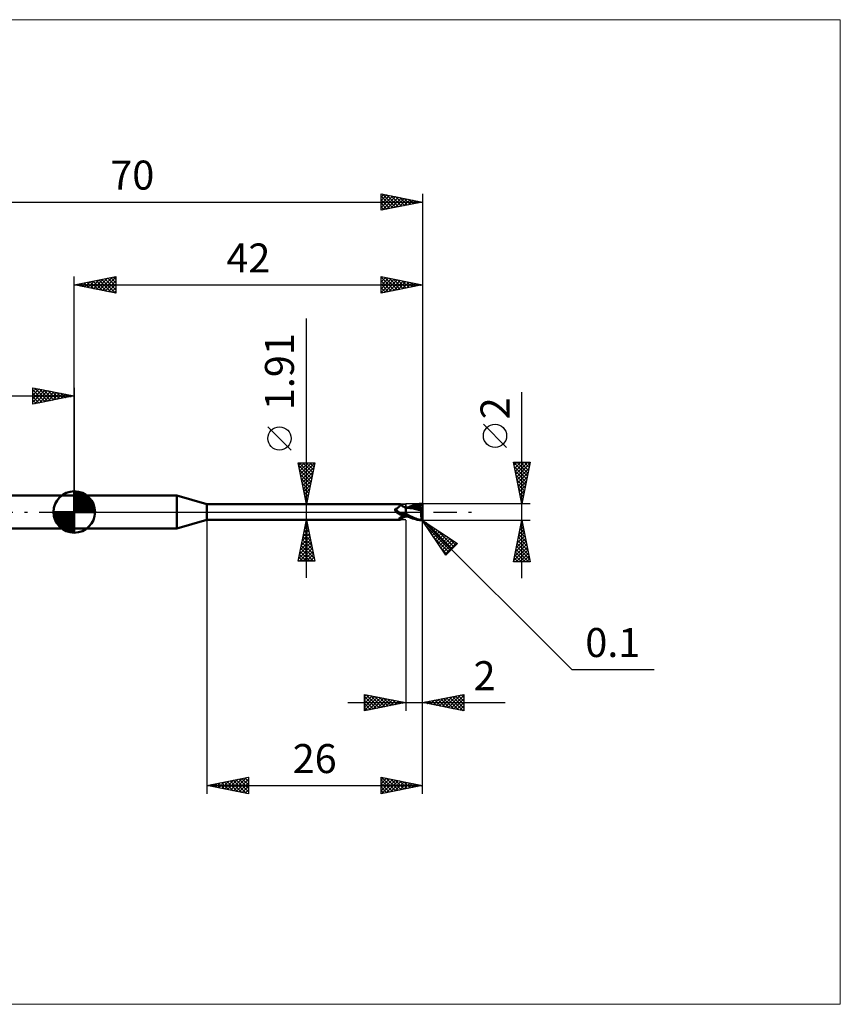
# Model space of a CAD drawing. Units: millimetres. Extents: x -66 to 92, y -59 to 59.
# Drawn here: x -7 to 92, y -59 to 59 of the extents above; entities that cross this region are included whole.
import ezdxf
from ezdxf.enums import TextEntityAlignment as Align

# ---------------------------------------------------------------- set-up
doc = ezdxf.new("R2010")
doc.units = ezdxf.units.MM
doc.header["$LTSCALE"] = 7
doc.linetypes.add('LONGDASH_DASH', pattern=[0.85, 0.4, -0.2, 0.05, -0.2])
for name, color, linetype in [('1', 4, 'CONTINUOUS'), ('2', 7, 'CONTINUOUS'), ('4', 2, 'LONGDASH_DASH'), ('CUT', 1, 'CONTINUOUS'), ('INFTOTAL', 9, 'CONTINUOUS'), ('NOCUT', 7, 'CONTINUOUS'), ('SK1', 4, 'CONTINUOUS'), ('SK2', 7, 'CONTINUOUS'), ('SK4', 2, 'LONGDASH_DASH')]:
    doc.layers.add(name, color=color, linetype=linetype)
doc.styles.get("Standard").update_dxf_attribs({"font": 'Monospac821 BT'})

msp = doc.modelspace()

# ---------------------------------------------------------------- linework, layer by layer
at = {"layer": '1', "color": 4, "linetype": 'CONTINUOUS', "lineweight": 50}
for p, q in [((0, 2), (12.36, 2)), ((0, -2), (0, 2)), ((16, 0.95), (12.36, 2)), ((12.36, -2), (12.36, 2)), ((16, 0.95), (39.34, 0.95)), ((16, -0.95), (16, 0.95)), ((38.69, 0.32), (38.7, 0.33)), ((38.69, 0.31), (38.69, 0.32)), ((38.69, 0.31), (38.69, 0.31)), ((38.69, 0.3), (38.69, 0.31)), ((38.69, 0.29), (38.69, 0.3)), ((38.69, 0.28), (38.69, 0.29)), ((38.69, 0.28), (38.69, 0.28)), ((38.69, 0.27), (38.69, 0.28)), ((38.69, 0.26), (38.69, 0.27)), ((38.69, 0.25), (38.69, 0.26)), ((38.69, 0.24), (38.69, 0.25)), ((38.7, 0.23), (38.69, 0.24)), ((38.7, 0.34), (38.71, 0.35)), ((38.7, 0.33), (38.7, 0.34)), ((38.7, 0.33), (38.7, 0.33)), ((38.7, 0.22), (38.7, 0.23)), ((38.7, 0.21), (38.7, 0.22)), ((38.71, 0.2), (38.7, 0.21)), ((38.71, 0.35), (38.72, 0.36)), ((38.71, 0.35), (38.71, 0.35)), ((38.71, 0.19), (38.71, 0.2)), ((38.72, 0.18), (38.71, 0.19)), ((38.72, 0.36), (38.73, 0.37)), ((38.72, 0.36), (38.72, 0.36)), ((38.73, 0.17), (38.72, 0.18)), ((38.73, 0.37), (38.74, 0.37)), ((38.73, 0.16), (38.73, 0.17)), ((38.75, 0.14), (38.73, 0.16)), ((38.74, 0.37), (38.75, 0.38)), ((38.74, 0.37), (38.74, 0.37)), ((38.75, 0.38), (38.76, 0.38)), ((38.76, 0.12), (38.75, 0.14)), ((38.76, 0.38), (38.77, 0.38)), ((38.78, 0.1), (38.76, 0.12)), ((38.77, 0.38), (38.81, 0.4)), ((38.8, 0.08), (38.78, 0.1)), ((38.82, 0.06), (38.8, 0.08)), ((38.81, 0.4), (38.85, 0.42)), ((38.83, 0.04), (38.82, 0.06)), ((38.83, 0.03), (38.83, 0.04)), ((38.84, 0.03), (38.83, 0.04)), ((38.84, 0.03), (38.83, 0.03)), ((38.84, 0.02), (38.84, 0.03)), ((38.86, 0), (38.84, 0.03)), ((38.85, 0.02), (38.84, 0.02)), ((38.85, 0.42), (38.89, 0.44)), ((38.86, 0.01), (38.85, 0.02)), ((38.86, 0.01), (38.86, 0.01)), ((38.87, 0), (38.86, 0.01)), ((38.87, -0.01), (38.86, 0)), ((38.91, -0.04), (38.87, 0)), ((38.89, 0.44), (38.93, 0.46)), ((38.93, 0.46), (38.97, 0.48)), ((38.97, 0.48), (39.01, 0.51)), ((39.01, 0.51), (39.04, 0.53)), ((39.04, 0.53), (39.08, 0.56)), ((39.08, 0.56), (39.11, 0.59)), ((39.11, 0.59), (39.14, 0.61)), ((39.14, 0.61), (39.17, 0.64)), ((39.17, 0.64), (39.2, 0.67)), ((39.2, 0.67), (39.23, 0.7)), ((39.23, 0.7), (39.25, 0.72)), ((39.25, 0.72), (39.27, 0.75)), ((39.27, 0.75), (39.29, 0.78)), ((39.29, 0.78), (39.31, 0.8)), ((39.31, 0.8), (39.33, 0.82)), ((39.33, 0.82), (39.34, 0.85)), ((39.35, 0.95), (39.34, 0.95)), ((39.34, 0.95), (39.34, 0.95)), ((39.34, 0.85), (39.35, 0.87)), ((39.36, 0.95), (39.35, 0.95)), ((39.35, 0.95), (39.35, 0.95)), ((39.35, 0.95), (39.35, 0.95)), ((39.35, 0.87), (39.36, 0.88)), ((39.36, 0.94), (39.36, 0.95)), ((39.4, 0.9), (39.36, 0.95)), ((39.36, 0.95), (39.36, 0.95)), ((39.36, 0.93), (39.36, 0.94)), ((39.36, 0.92), (39.36, 0.93)), ((39.36, 0.9), (39.36, 0.92)), ((39.36, 0.88), (39.36, 0.9)), ((39.43, 0.86), (39.4, 0.9)), ((39.47, 0.82), (39.43, 0.86)), ((39.51, 0.78), (39.47, 0.82)), ((39.55, 0.75), (39.51, 0.78)), ((39.56, 0.74), (39.55, 0.75)), ((39.61, 0.7), (39.56, 0.74)), ((39.66, 0.67), (39.61, 0.7)), ((39.71, 0.64), (39.66, 0.67)), ((39.77, 0.61), (39.71, 0.64)), ((39.83, 0.59), (39.77, 0.61)), ((39.89, 0.57), (39.83, 0.59)), ((39.94, 0.55), (39.89, 0.57)), ((40, 0.54), (39.94, 0.55)), ((40, -0.54), (40, 0.54)), ((40, 0.53), (40, 0.53)), ((40, 0.53), (40, 0.53)), ((40, 0.53), (40, 0.53)), ((40, 0.53), (40, 0.53)), ((40, 0.53), (40, 0.53)), ((40, 0.53), (40, 0.53)), ((40.02, 0.52), (40, 0.53)), ((40, 0.53), (40, 0.53)), ((40, 0.53), (40, 0.53)), ((40, 0.53), (40, 0.53)), ((40.05, 0.53), (40, 0.53)), ((40, 0.53), (40, 0.53)), ((40, 0.52), (40, 0.53)), ((40, 0.52), (40, 0.53)), ((40, 0.53), (40, 0.53)), ((40, 0.53), (40, 0.53)), ((40, 0.53), (40, 0.53)), ((40, 0.53), (40, 0.53)), ((40, 0.53), (40, 0.53)), ((40, 0.53), (40, 0.53)), ((40, 0.53), (40, 0.53)), ((40, 0.53), (40, 0.53)), ((40, 0.53), (40, 0.53)), ((40, 0.53), (40, 0.53)), ((40, 0.53), (40, 0.53)), ((40, 0.53), (40, 0.53)), ((40, 0.52), (40, 0.52)), ((40, 0.52), (40, 0.52)), ((40, 0.51), (40, 0.52)), ((40, 0.51), (40, 0.52)), ((40, 0.49), (40, 0.51)), ((40, 0.49), (40, 0.51)), ((40, 0.47), (40, 0.49)), ((40, 0.47), (40, 0.49)), ((40, 0.45), (40, 0.47)), ((40, 0.45), (40, 0.47)), ((40, 0.43), (40, 0.45)), ((40, 0.43), (40, 0.45)), ((40, 0.4), (40, 0.43)), ((40, 0.4), (40, 0.43)), ((40, 0.37), (40, 0.4)), ((40, 0.37), (40, 0.4)), ((40, 0.33), (40, 0.37)), ((40, 0.33), (40, 0.37)), ((40, 0.29), (40, 0.33)), ((40, 0.29), (40, 0.33)), ((40, 0.25), (40, 0.29)), ((40, 0.25), (40, 0.29)), ((40, 0.2), (40, 0.25)), ((40, 0.2), (40, 0.25)), ((40, 0.16), (40, 0.2)), ((40, 0.16), (40, 0.2)), ((40, 0.11), (40, 0.16)), ((40, 0.11), (40, 0.16)), ((40, 0.05), (40, 0.11)), ((40, 0.05), (40, 0.11)), ((40, 0), (40, 0.05)), ((40, 0), (40, 0.05)), ((40, -0.03), (40, 0)), ((40, -0.03), (40, 0)), ((40.04, 0.52), (40.02, 0.52)), ((40.06, 0.52), (40.04, 0.52)), ((40.11, 0.53), (40.05, 0.53)), ((40.08, 0.52), (40.06, 0.52)), ((40.1, 0.52), (40.08, 0.52)), ((40.12, 0.52), (40.1, 0.52)), ((40.17, 0.53), (40.11, 0.53)), ((40.31, 0.51), (40.12, 0.52)), ((40.22, 0.53), (40.17, 0.53)), ((40.28, 0.53), (40.22, 0.53)), ((40.24, 0.53), (40.34, 0.57)), ((40.32, 0.53), (40.28, 0.53)), ((40.53, 0.48), (40.31, 0.51)), ((40.38, 0.53), (40.32, 0.53)), ((40.34, 0.57), (40.43, 0.62)), ((40.44, 0.53), (40.38, 0.53)), ((40.43, 0.62), (40.53, 0.66)), ((40.5, 0.53), (40.44, 0.53)), ((40.49, 0.53), (40.67, 0.59)), ((40.56, 0.53), (40.5, 0.53)), ((40.53, 0.66), (40.64, 0.7)), ((40.77, 0.45), (40.53, 0.48)), ((40.59, 0.53), (40.56, 0.53)), ((40.65, 0.53), (40.59, 0.53)), ((40.64, 0.7), (40.74, 0.74)), ((40.71, 0.53), (40.65, 0.53)), ((40.67, 0.59), (40.85, 0.65)), ((40.77, 0.53), (40.71, 0.53)), ((40.74, 0.74), (40.84, 0.78)), ((40.83, 0.53), (40.77, 0.53)), ((41.02, 0.4), (40.77, 0.45)), ((40.85, 0.53), (40.83, 0.53)), ((40.84, 0.78), (40.95, 0.82)), ((40.85, 0.65), (41.03, 0.7)), ((40.97, 0.52), (40.85, 0.53)), ((40.95, 0.82), (41.09, 0.87)), ((41.09, 0.52), (40.97, 0.52)), ((41.36, 0.32), (41.02, 0.4)), ((41.03, 0.7), (41.22, 0.75)), ((41.09, 0.87), (41.32, 0.93)), ((41.21, 0.51), (41.09, 0.52)), ((41.33, 0.5), (41.21, 0.51)), ((41.22, 0.75), (41.4, 0.78)), ((41.32, 0.93), (41.6, 0.97)), ((41.46, 0.49), (41.33, 0.5)), ((41.89, 0.2), (41.36, 0.32)), ((41.4, 0.78), (41.58, 0.8)), ((41.58, 0.48), (41.46, 0.49)), ((41.55, 0.87), (41.58, 0.88)), ((41.55, 0.86), (41.55, 0.87)), ((41.79, 0.42), (41.55, 0.87)), ((41.56, 0.85), (41.55, 0.86)), ((41.56, 0.84), (41.56, 0.85)), ((41.57, 0.83), (41.56, 0.84)), ((41.57, 0.82), (41.57, 0.83)), ((41.57, 0.81), (41.57, 0.82)), ((41.58, 0.8), (41.57, 0.81)), ((41.57, 0.47), (41.58, 0.48)), ((41.57, 0.46), (41.57, 0.47)), ((41.57, 0.45), (41.57, 0.46)), ((41.57, 0.45), (41.57, 0.45)), ((41.57, 0.44), (41.57, 0.45)), ((41.57, 0.43), (41.57, 0.44)), ((41.57, 0.42), (41.57, 0.43)), ((41.62, 0.42), (41.57, 0.42)), ((41.58, 0.88), (41.62, 0.88)), ((41.59, 0.78), (41.58, 0.8)), ((41.58, 0.48), (41.58, 0.48)), ((41.58, 0.48), (41.58, 0.48)), ((41.58, 0.48), (41.58, 0.48)), ((41.58, 0.48), (41.58, 0.48)), ((41.58, 0.48), (41.58, 0.48)), ((41.58, 0.48), (41.58, 0.48)), ((41.59, 0.48), (41.58, 0.48)), ((41.6, 0.76), (41.59, 0.78)), ((41.59, 0.48), (41.6, 0.48)), ((41.6, 0.97), (41.9, 1)), ((41.6, 0.74), (41.6, 0.76)), ((41.61, 0.72), (41.6, 0.74)), ((41.6, 0.48), (41.61, 0.48)), ((41.62, 0.7), (41.61, 0.72)), ((41.61, 0.48), (41.62, 0.49)), ((41.61, 0.48), (41.61, 0.48)), ((41.62, 0.88), (41.65, 0.88)), ((41.62, 0.68), (41.62, 0.7)), ((41.63, 0.67), (41.62, 0.68)), ((41.62, 0.49), (41.63, 0.49)), ((41.67, 0.42), (41.62, 0.42)), ((41.63, 0.65), (41.63, 0.67)), ((41.63, 0.63), (41.63, 0.65)), ((41.64, 0.62), (41.63, 0.63)), ((41.63, 0.5), (41.64, 0.51)), ((41.63, 0.49), (41.63, 0.5)), ((41.64, 0.6), (41.64, 0.62)), ((41.64, 0.59), (41.64, 0.6)), ((41.64, 0.57), (41.64, 0.59)), ((41.64, 0.56), (41.64, 0.57)), ((41.64, 0.54), (41.64, 0.56)), ((41.64, 0.53), (41.64, 0.54)), ((41.64, 0.52), (41.64, 0.53)), ((41.64, 0.51), (41.64, 0.52)), ((41.68, 0.88), (41.65, 0.88)), ((41.72, 0.42), (41.67, 0.42)), ((41.71, 0.88), (41.68, 0.88)), ((41.74, 0.87), (41.71, 0.88)), ((41.77, 0.42), (41.72, 0.42)), ((41.76, 0.87), (41.74, 0.87)), ((41.79, 0.87), (41.76, 0.87)), ((41.83, 0.42), (41.77, 0.42)), ((41.81, 0.86), (41.79, 0.87)), ((41.84, 0.86), (41.81, 0.86)), ((41.88, 0.42), (41.83, 0.42)), ((41.86, 0.85), (41.84, 0.86)), ((41.85, -0.03), (41.86, 0.01)), ((41.88, 0.85), (41.86, 0.85)), ((41.86, 0.05), (41.87, 0.09)), ((41.86, 0.01), (41.86, 0.05)), ((41.87, 0.12), (41.88, 0.16)), ((41.87, 0.09), (41.87, 0.12)), ((41.89, 0.84), (41.88, 0.85)), ((41.94, 0.42), (41.88, 0.42)), ((41.88, 0.16), (41.89, 0.2)), ((41.91, 0.83), (41.89, 0.84)), ((41.89, 0.24), (41.9, 0.26)), ((41.89, 0.22), (41.89, 0.24)), ((41.89, 0.2), (41.89, 0.22)), ((41.9, 1), (41.91, 1)), ((41.9, 0.29), (41.91, 0.31)), ((41.9, 0.26), (41.9, 0.29)), ((41.92, 1), (41.91, 1)), ((41.91, 1), (41.91, 1)), ((41.92, 0.82), (41.91, 0.83)), ((41.91, 0.33), (41.92, 0.35)), ((41.91, 0.31), (41.91, 0.33)), ((41.93, 1), (41.92, 1)), ((41.92, 1), (41.92, 1)), ((41.93, 0.82), (41.92, 0.82)), ((41.92, 0.82), (41.93, 0.82)), ((41.92, 0.37), (41.93, 0.38)), ((41.92, 0.35), (41.92, 0.37)), ((41.93, 0.99), (41.93, 1)), ((41.94, 0.99), (41.93, 0.99)), ((41.94, 0.81), (41.93, 0.82)), ((41.93, 0.82), (41.95, 0.82)), ((41.93, 0.4), (41.94, 0.42)), ((41.93, 0.38), (41.93, 0.4)), ((41.95, 0.99), (41.94, 0.99)), ((41.94, 0.99), (41.94, 0.99)), ((41.95, 0.81), (41.94, 0.81)), ((42, 0.18), (41.94, 0.42)), ((41.95, 0.98), (41.95, 0.99)), ((41.96, 0.98), (41.95, 0.98)), ((41.95, 0.82), (41.96, 0.82)), ((41.96, 0.8), (41.95, 0.81)), ((41.97, 0.97), (41.96, 0.98)), ((41.96, 0.98), (41.96, 0.98)), ((41.96, 0.82), (41.97, 0.83)), ((41.97, 0.79), (41.96, 0.8)), ((41.98, 0.96), (41.97, 0.97)), ((41.97, 0.97), (41.97, 0.97)), ((41.97, 0.97), (41.97, 0.97)), ((41.97, 0.83), (41.99, 0.83)), ((41.99, 0.78), (41.97, 0.79)), ((41.99, 0.95), (41.98, 0.96)), ((41.98, 0.96), (41.98, 0.96)), ((41.99, 0.94), (41.99, 0.95)), ((41.99, 0.95), (41.99, 0.95)), ((42, 0.93), (41.99, 0.94)), ((41.99, 0.94), (41.99, 0.94)), ((41.99, 0.83), (42, 0.83)), ((42, 0.78), (41.99, 0.78)), ((42, 0.92), (42, 0.93)), ((42, 0.91), (42, 0.92)), ((42, 0.92), (42, 0.92)), ((42, 0.9), (42, 0.91)), ((42, 0.91), (42, 0.91)), ((42, 0.18), (42, 0.9)), ((42, -0.89), (42, 0.18)), ((12.36, -2), (16, -0.95)), ((16, -0.95), (39.34, -0.95)), ((38.89, -0.02), (38.87, -0.01)), ((38.9, -0.03), (38.89, -0.02)), ((38.96, -0.09), (38.91, -0.04)), ((39.01, -0.13), (38.96, -0.09)), ((39.06, -0.16), (39.01, -0.13)), ((39.12, -0.2), (39.06, -0.16)), ((39.17, -0.23), (39.12, -0.2)), ((39.15, -0.84), (39.16, -0.83)), ((39.15, -0.85), (39.15, -0.84)), ((39.15, -0.86), (39.15, -0.85)), ((39.15, -0.87), (39.15, -0.86)), ((39.16, -0.88), (39.15, -0.87)), ((39.16, -0.82), (39.17, -0.81)), ((39.16, -0.83), (39.16, -0.82)), ((39.16, -0.89), (39.16, -0.88)), ((39.17, -0.89), (39.16, -0.89)), ((39.23, -0.26), (39.17, -0.23)), ((39.17, -0.8), (39.18, -0.79)), ((39.17, -0.81), (39.17, -0.8)), ((39.18, -0.9), (39.17, -0.89)), ((39.18, -0.79), (39.19, -0.78)), ((39.19, -0.9), (39.18, -0.9)), ((39.19, -0.78), (39.2, -0.77)), ((39.2, -0.91), (39.19, -0.9)), ((39.2, -0.77), (39.21, -0.76)), ((39.21, -0.91), (39.2, -0.91)), ((39.21, -0.76), (39.22, -0.75)), ((39.22, -0.92), (39.21, -0.91)), ((39.22, -0.75), (39.23, -0.74)), ((39.24, -0.92), (39.22, -0.92)), ((39.29, -0.29), (39.23, -0.26)), ((39.23, -0.74), (39.25, -0.72)), ((39.26, -0.93), (39.24, -0.92)), ((39.25, -0.72), (39.26, -0.71)), ((39.26, -0.71), (39.28, -0.7)), ((39.27, -0.93), (39.26, -0.93)), ((39.29, -0.94), (39.27, -0.93)), ((39.28, -0.7), (39.29, -0.69)), ((39.35, -0.31), (39.29, -0.29)), ((39.29, -0.69), (39.31, -0.67)), ((39.3, -0.94), (39.29, -0.94)), ((39.31, -0.95), (39.3, -0.94)), ((39.31, -0.67), (39.33, -0.66)), ((39.32, -0.95), (39.31, -0.95)), ((39.33, -0.95), (39.32, -0.95)), ((39.33, -0.66), (39.35, -0.65)), ((39.34, -0.95), (39.33, -0.95)), ((39.34, -0.95), (39.34, -0.95)), ((39.34, -0.95), (39.35, -0.95)), ((39.41, -0.33), (39.35, -0.31)), ((39.35, -0.65), (39.37, -0.63)), ((39.35, -0.95), (39.35, -0.95)), ((39.35, -0.95), (39.35, -0.95)), ((39.35, -0.95), (39.36, -0.95)), ((39.36, -0.95), (39.4, -0.9)), ((39.36, -0.95), (39.36, -0.95)), ((39.37, -0.63), (39.39, -0.62)), ((39.39, -0.33), (39.39, -0.33)), ((39.39, -0.33), (39.39, -0.33)), ((39.4, -0.33), (39.39, -0.33)), ((39.39, -0.62), (39.42, -0.61)), ((39.4, -0.33), (39.4, -0.33)), ((39.4, -0.33), (39.4, -0.33)), ((39.41, -0.33), (39.4, -0.33)), ((39.4, -0.9), (39.43, -0.86)), ((39.41, -0.33), (39.41, -0.33)), ((39.42, -0.34), (39.41, -0.33)), ((39.43, -0.34), (39.42, -0.34)), ((39.42, -0.61), (39.44, -0.59)), ((39.43, -0.34), (39.43, -0.34)), ((39.44, -0.34), (39.43, -0.34)), ((39.43, -0.86), (39.47, -0.82)), ((39.44, -0.34), (39.44, -0.34)), ((39.47, -0.35), (39.44, -0.34)), ((39.44, -0.59), (39.46, -0.58)), ((39.46, -0.58), (39.49, -0.57)), ((39.49, -0.36), (39.47, -0.35)), ((39.47, -0.82), (39.51, -0.78)), ((39.52, -0.36), (39.49, -0.36)), ((39.49, -0.57), (39.51, -0.55)), ((39.51, -0.55), (39.54, -0.54)), ((39.51, -0.78), (39.55, -0.75)), ((39.54, -0.36), (39.52, -0.36)), ((39.57, -0.36), (39.54, -0.36)), ((39.54, -0.54), (39.56, -0.53)), ((39.55, -0.75), (39.56, -0.74)), ((39.56, -0.53), (39.59, -0.52)), ((39.56, -0.74), (39.61, -0.7)), ((39.59, -0.37), (39.57, -0.36)), ((39.62, -0.37), (39.59, -0.37)), ((39.59, -0.52), (39.64, -0.49)), ((39.61, -0.7), (39.66, -0.67)), ((39.62, -0.37), (39.65, -0.37)), ((39.64, -0.49), (39.7, -0.47)), ((39.65, -0.37), (39.67, -0.36)), ((39.66, -0.67), (39.71, -0.64)), ((39.67, -0.36), (39.7, -0.36)), ((39.7, -0.36), (39.72, -0.36)), ((39.7, -0.47), (39.76, -0.45)), ((39.71, -0.64), (39.77, -0.61)), ((39.72, -0.36), (39.74, -0.35)), ((39.74, -0.35), (39.77, -0.35)), ((39.76, -0.45), (39.82, -0.43)), ((39.77, -0.35), (39.79, -0.34)), ((39.77, -0.61), (39.83, -0.59)), ((39.79, -0.34), (39.81, -0.33)), ((39.81, -0.33), (39.82, -0.32)), ((39.82, -0.32), (39.84, -0.31)), ((39.82, -0.43), (39.88, -0.42)), ((39.83, -0.59), (39.89, -0.57)), ((39.84, -0.31), (39.86, -0.31)), ((39.86, -0.31), (39.87, -0.3)), ((39.87, -0.3), (39.88, -0.29)), ((39.88, -0.29), (39.89, -0.28)), ((39.88, -0.42), (39.94, -0.4)), ((39.89, -0.28), (39.9, -0.26)), ((39.89, -0.57), (39.94, -0.55)), ((39.9, -0.26), (39.91, -0.25)), ((39.91, -0.25), (39.93, -0.23)), ((39.93, -0.23), (39.94, -0.22)), ((39.94, -0.22), (39.95, -0.2)), ((39.94, -0.4), (40, -0.39)), ((39.94, -0.55), (40, -0.54)), ((39.95, -0.2), (39.96, -0.18)), ((39.96, -0.18), (39.98, -0.16)), ((39.98, -0.16), (39.99, -0.14)), ((39.99, -0.14), (40, -0.12)), ((40, -0.06), (40, -0.03)), ((40, -0.06), (40, -0.03)), ((40, -0.09), (40, -0.06)), ((40, -0.09), (40, -0.06)), ((40, -0.12), (40, -0.09)), ((40, -0.12), (40, -0.09)), ((40, -0.15), (40, -0.12)), ((40, -0.15), (40, -0.12)), ((40, -0.18), (40, -0.15)), ((40, -0.18), (40, -0.15)), ((40, -0.21), (40, -0.18)), ((40, -0.21), (40, -0.18)), ((40.18, -0.32), (40, -0.22)), ((40.08, -0.45), (40, -0.41)), ((40, -0.42), (40, -0.41)), ((40, -0.42), (40, -0.41)), ((40, -0.43), (40, -0.42)), ((40, -0.43), (40, -0.42)), ((40, -0.44), (40, -0.43)), ((40, -0.44), (40, -0.43)), ((40, -0.45), (40, -0.44)), ((40, -0.45), (40, -0.44)), ((40, -0.46), (40, -0.45)), ((40, -0.46), (40, -0.45)), ((40, -0.47), (40, -0.46)), ((40, -0.47), (40, -0.46)), ((40, -0.47), (40, -0.47)), ((40, -0.47), (40, -0.47)), ((40, -0.47), (40, -0.47)), ((40, -0.47), (40, -0.47)), ((40, -0.47), (40, -0.47)), ((40, -0.47), (40, -0.47)), ((40, -0.47), (40, -0.47)), ((40, -0.47), (40, -0.47)), ((40, -0.47), (40, -0.47)), ((40, -0.47), (40, -0.47)), ((40, -0.47), (40, -0.47)), ((40, -0.47), (40, -0.47)), ((40, -0.47), (40, -0.47)), ((40, -0.47), (40, -0.47)), ((40, -0.47), (40, -0.47)), ((40, -0.47), (40, -0.47)), ((40, -0.47), (40, -0.47)), ((40, -0.47), (40, -0.47)), ((40, -0.47), (40, -0.47)), ((40, -0.47), (40, -0.47)), ((40, -0.47), (40, -0.47)), ((40, -0.47), (40, -0.47)), ((40, -0.47), (40, -0.47)), ((40, -0.47), (40, -0.47)), ((40, -0.47), (40, -0.47)), ((40, -0.47), (40, -0.47)), ((40.03, -0.47), (40, -0.47)), ((40, -0.47), (40, -0.47)), ((40, -0.47), (40, -0.47)), ((40, -0.47), (40, -0.47)), ((40, -0.47), (40, -0.47)), ((40, -0.47), (40, -0.47)), ((40, -0.47), (40, -0.47)), ((40, -0.47), (40, -0.47)), ((40, -0.47), (40, -0.47)), ((40, -0.48), (40, -0.47)), ((40, -0.48), (40, -0.47)), ((40, -0.49), (40, -0.48)), ((40, -0.49), (40, -0.48)), ((40, -0.5), (40, -0.49)), ((40, -0.5), (40, -0.49)), ((40, -0.51), (40, -0.5)), ((40, -0.52), (40, -0.51)), ((40, -0.52), (40, -0.51)), ((40, -0.53), (40, -0.52)), ((40, -0.53), (40, -0.52)), ((40, -0.52), (40, -0.52)), ((40, -0.53), (40, -0.53)), ((40, -0.53), (40.04, -0.53)), ((40, -0.53), (40, -0.53)), ((40, -0.53), (40, -0.53)), ((40, -0.53), (40, -0.53)), ((40, -0.53), (40, -0.53)), ((40.05, -0.48), (40.03, -0.47)), ((40.04, -0.53), (40.07, -0.53)), ((40.08, -0.48), (40.05, -0.48)), ((40.07, -0.53), (40.12, -0.53)), ((40.16, -0.49), (40.08, -0.45)), ((40.1, -0.48), (40.08, -0.48)), ((40.13, -0.48), (40.1, -0.48)), ((40.12, -0.53), (40.16, -0.53)), ((40.15, -0.49), (40.13, -0.48)), ((40.25, -0.53), (40.16, -0.49)), ((40.16, -0.53), (40.2, -0.53)), ((40.35, -0.41), (40.18, -0.32)), ((40.2, -0.53), (40.24, -0.53)), ((40.33, -0.57), (40.25, -0.53)), ((40.42, -0.61), (40.33, -0.57)), ((40.53, -0.5), (40.35, -0.41)), ((40.52, -0.65), (40.42, -0.61)), ((40.61, -0.69), (40.52, -0.65)), ((40.71, -0.58), (40.53, -0.5)), ((40.7, -0.73), (40.61, -0.69)), ((40.8, -0.77), (40.7, -0.73)), ((40.87, -0.66), (40.71, -0.58)), ((40.89, -0.8), (40.8, -0.77)), ((41.04, -0.73), (40.87, -0.66)), ((40.99, -0.84), (40.89, -0.8)), ((41.15, -0.88), (40.99, -0.84)), ((41.2, -0.79), (41.04, -0.73)), ((41.37, -0.94), (41.15, -0.88)), ((41.37, -0.85), (41.2, -0.79)), ((41.55, -0.9), (41.37, -0.85)), ((41.63, -0.98), (41.37, -0.94)), ((41.73, -0.94), (41.55, -0.9)), ((41.9, -1), (41.63, -0.98)), ((41.9, -0.97), (41.73, -0.94)), ((41.84, -0.11), (41.85, -0.07)), ((41.84, -0.15), (41.84, -0.11)), ((41.84, -0.2), (41.84, -0.15)), ((41.84, -0.24), (41.84, -0.2)), ((41.84, -0.28), (41.84, -0.24)), ((41.84, -0.32), (41.84, -0.28)), ((41.84, -0.36), (41.84, -0.32)), ((41.84, -0.41), (41.84, -0.36)), ((41.85, -0.45), (41.84, -0.41)), ((41.85, -0.07), (41.85, -0.03)), ((41.85, -0.49), (41.85, -0.45)), ((41.85, -0.53), (41.85, -0.49)), ((41.86, -0.57), (41.85, -0.53)), ((41.86, -0.6), (41.86, -0.57)), ((41.87, -0.64), (41.86, -0.6)), ((41.88, -0.68), (41.87, -0.64)), ((41.88, -0.71), (41.88, -0.68)), ((41.89, -0.75), (41.88, -0.71)), ((41.9, -0.78), (41.89, -0.75)), ((41.91, -0.81), (41.9, -0.78)), ((41.9, -0.97), (41.9, -0.97)), ((41.9, -0.97), (41.9, -0.97)), ((41.91, -0.97), (41.9, -0.97)), ((41.9, -1), (41.9, -0.97)), ((41.91, -1), (41.9, -1)), ((41.92, -0.84), (41.91, -0.81)), ((41.91, -0.97), (41.91, -0.97)), ((41.91, -0.97), (41.91, -0.97)), ((41.91, -0.97), (41.91, -0.97)), ((41.91, -0.97), (41.92, -0.97)), ((41.91, -1), (41.91, -1)), ((41.91, -1), (41.92, -1)), ((41.93, -0.87), (41.92, -0.84)), ((41.92, -0.97), (41.93, -0.96)), ((41.92, -0.97), (41.92, -0.97)), ((41.92, -0.97), (41.92, -0.97)), ((41.92, -0.97), (41.92, -0.97)), ((41.92, -1), (41.92, -1)), ((41.92, -1), (41.93, -1)), ((41.94, -0.9), (41.93, -0.87)), ((41.93, -0.96), (41.93, -0.96)), ((41.93, -0.96), (41.93, -0.96)), ((41.93, -0.96), (41.93, -0.96)), ((41.93, -0.96), (41.94, -0.96)), ((41.93, -1), (41.93, -0.99)), ((41.93, -0.99), (41.94, -0.99)), ((41.95, -0.92), (41.94, -0.9)), ((41.94, -0.96), (41.95, -0.95)), ((41.94, -0.96), (41.94, -0.96)), ((41.94, -0.96), (41.94, -0.96)), ((41.94, -0.96), (41.94, -0.96)), ((41.94, -0.96), (41.94, -0.96)), ((41.94, -0.99), (41.94, -0.99)), ((41.94, -0.99), (41.95, -0.99)), ((41.96, -0.95), (41.95, -0.92)), ((41.95, -0.95), (41.95, -0.95)), ((41.95, -0.95), (41.95, -0.95)), ((41.95, -0.95), (41.95, -0.95)), ((41.95, -0.95), (41.95, -0.95)), ((41.95, -0.95), (41.95, -0.95)), ((41.95, -0.95), (41.96, -0.95)), ((41.95, -0.99), (41.95, -0.98)), ((41.95, -0.98), (41.96, -0.98)), ((41.96, -0.95), (41.96, -0.95)), ((41.96, -0.95), (41.96, -0.95)), ((41.96, -0.95), (41.97, -0.95)), ((41.96, -0.95), (41.96, -0.95)), ((41.96, -0.95), (41.96, -0.95)), ((41.96, -0.98), (41.97, -0.97)), ((41.96, -0.98), (41.96, -0.98)), ((41.97, -0.95), (41.97, -0.94)), ((41.97, -0.94), (41.97, -0.94)), ((41.97, -0.94), (41.97, -0.94)), ((41.97, -0.94), (41.97, -0.94)), ((41.97, -0.94), (41.97, -0.94)), ((41.97, -0.94), (41.98, -0.94)), ((41.97, -0.97), (41.98, -0.96)), ((41.97, -0.97), (41.97, -0.97)), ((41.97, -0.97), (41.97, -0.97)), ((41.98, -0.94), (41.99, -0.93)), ((41.98, -0.94), (41.98, -0.94)), ((41.98, -0.94), (41.98, -0.94)), ((41.98, -0.94), (41.98, -0.94)), ((41.98, -0.94), (41.98, -0.94)), ((41.98, -0.94), (41.98, -0.94)), ((41.98, -0.96), (41.99, -0.95)), ((41.98, -0.96), (41.98, -0.96)), ((41.99, -0.93), (41.99, -0.92)), ((41.99, -0.92), (41.99, -0.92)), ((41.99, -0.92), (42, -0.92)), ((41.99, -0.93), (41.99, -0.93)), ((41.99, -0.93), (41.99, -0.93)), ((41.99, -0.93), (41.99, -0.93)), ((41.99, -0.94), (42, -0.93)), ((41.99, -0.95), (41.99, -0.94)), ((41.99, -0.94), (41.99, -0.94)), ((41.99, -0.95), (41.99, -0.95)), ((42, -0.9), (42, -0.89)), ((42, -0.9), (42, -0.89)), ((42, -0.91), (42, -0.9)), ((42, -0.9), (42, -0.9)), ((42, -0.91), (42, -0.9)), ((42, -0.92), (42, -0.91)), ((42, -0.91), (42, -0.91)), ((42, -0.92), (42, -0.91)), ((42, -0.91), (42, -0.91)), ((42, -0.93), (42, -0.92)), ((42, -0.92), (42, -0.92)), ((0, -2), (12.36, -2))]:
    msp.add_line(p, q, dxfattribs=at)
for centre, major_axis, ratio, start_param, end_param in [((39.62, 0.61), (-0.882, 0.536), 0.763527, 0.938083, 2.312002), ((39.56, 0.51), (-0.927, 0.563), 0.763527, 1.303616, 1.838518), ((40.06, -1.33), (0.93, 0.565), 0.763526, 1.193599, 2.009156)]:
    msp.add_ellipse(centre, major_axis=major_axis, ratio=ratio, start_param=start_param, end_param=end_param, dxfattribs=at)
at = {"layer": '2', "color": 7, "linetype": 'CONTINUOUS', "lineweight": 25}
for p, q in [((0, 2), (0, 28.4)), ((0, 27.4), (5, 28.4)), ((0, 27.4), (42, 27.4)), ((5, 26.4), (0, 27.4)), ((0.15, 27.43), (0.22, 27.36)), ((0.21, 27.36), (0.31, 27.46)), ((0.5, 27.5), (0.75, 27.25)), ((0.56, 27.29), (0.84, 27.57)), ((0.85, 27.57), (1.28, 27.14)), ((0.91, 27.22), (1.37, 27.67)), ((1.21, 27.64), (1.81, 27.04)), ((1.27, 27.15), (1.9, 27.78)), ((1.56, 27.71), (2.34, 26.93)), ((1.62, 27.08), (2.43, 27.89)), ((1.92, 27.78), (2.87, 26.83)), ((1.97, 27.01), (2.96, 27.99)), ((2.27, 27.85), (3.4, 26.72)), ((2.33, 26.93), (3.49, 28.1)), ((2.62, 27.92), (3.93, 26.61)), ((2.68, 26.86), (4.02, 28.2)), ((2.98, 28), (4.46, 26.51)), ((3.03, 26.79), (4.55, 28.31)), ((3.33, 28.07), (4.99, 26.4)), ((3.39, 26.72), (5, 28.33)), ((3.68, 28.14), (5, 26.82)), ((3.74, 26.65), (5, 27.91)), ((4.04, 28.21), (5, 27.24)), ((4.1, 26.58), (5, 27.49)), ((4.39, 28.28), (5, 27.67)), ((4.74, 28.35), (5, 28.09)), ((5, 28.4), (5, 26.4)), ((37, 26.4), (37, 28.4)), ((37, 28.4), (42, 27.4)), ((37, 28.18), (37.18, 28.36)), ((37, 28.34), (38.61, 26.72)), ((37, 27.76), (37.54, 28.29)), ((37, 27.33), (37.89, 28.22)), ((37, 26.91), (38.24, 28.15)), ((37, 26.48), (38.6, 28.08)), ((37, 27.91), (38.26, 26.65)), ((37, 27.49), (37.91, 26.58)), ((42, 27.4), (37, 26.4)), ((37.42, 26.48), (38.95, 28.01)), ((37.45, 28.31), (38.97, 26.79)), ((37.96, 26.59), (39.3, 27.94)), ((37.98, 28.2), (39.32, 26.86)), ((38.49, 26.7), (39.66, 27.87)), ((38.51, 28.1), (39.67, 26.93)), ((39.02, 26.8), (40.01, 27.8)), ((39.04, 27.99), (40.03, 27.01)), ((39.55, 26.91), (40.36, 27.73)), ((39.57, 27.89), (40.38, 27.08)), ((40.08, 27.02), (40.72, 27.66)), ((40.1, 27.78), (40.74, 27.15)), ((40.61, 27.12), (41.07, 27.59)), ((40.63, 27.67), (41.09, 27.22)), ((41.14, 27.23), (41.42, 27.52)), ((41.16, 27.57), (41.44, 27.29)), ((41.67, 27.33), (41.78, 27.44)), ((41.69, 27.46), (41.8, 27.36)), ((42, 28.4), (42, 0.9)), ((4.45, 26.51), (5, 27.06)), ((4.8, 26.44), (5, 26.64)), ((37, 27.06), (37.55, 26.51)), ((37, 26.64), (37.2, 26.44)), ((28, -7.95), (28, 23.35)), ((54, -8), (54, 14.47)), ((26.15, 7.48), (23.35, 10.28)), ((52.15, 7.79), (49.35, 10.59)), ((28, 0.95), (27, 5.95)), ((27, 5.95), (29, 5.95)), ((27.06, 5.65), (27.36, 5.95)), ((27.13, 5.3), (27.78, 5.95)), ((27.14, 5.95), (28.69, 4.4)), ((27.2, 4.95), (28.21, 5.95)), ((27.27, 4.59), (28.63, 5.95)), ((27.56, 5.95), (28.76, 4.76)), ((27.99, 5.95), (28.83, 5.11)), ((29, 5.95), (28, 0.95)), ((28.41, 5.95), (28.9, 5.46)), ((28.83, 5.95), (28.97, 5.82)), ((54, 1), (53, 6)), ((53, 6), (55, 6)), ((53, 5.99), (53.01, 6)), ((53.01, 5.97), (54.66, 4.31)), ((53.07, 5.64), (53.43, 6)), ((53.14, 5.28), (53.86, 6)), ((53.21, 4.93), (54.28, 6)), ((53.28, 4.58), (54.71, 6)), ((53.4, 6), (54.73, 4.66)), ((53.82, 6), (54.8, 5.02)), ((55, 6), (54, 1)), ((54.25, 6), (54.87, 5.37)), ((54.67, 6), (54.94, 5.72)), ((27.07, 5.6), (28.62, 4.05)), ((27.18, 5.07), (28.55, 3.7)), ((27.34, 4.24), (28.99, 5.88)), ((27.41, 3.89), (28.88, 5.35)), ((27.48, 3.53), (28.77, 4.82)), ((53.11, 5.44), (54.59, 3.96)), ((53.22, 4.91), (54.52, 3.6)), ((53.36, 4.22), (54.97, 5.84)), ((53.43, 3.87), (54.86, 5.3)), ((53.5, 3.52), (54.75, 4.77)), ((27.28, 4.54), (28.48, 3.34)), ((27.39, 4.01), (28.41, 2.99)), ((27.55, 3.18), (28.67, 4.29)), ((27.63, 2.83), (28.56, 3.76)), ((53.33, 4.37), (54.45, 3.25)), ((53.43, 3.84), (54.38, 2.9)), ((53.57, 3.16), (54.65, 4.24)), ((53.64, 2.81), (54.54, 3.71)), ((27.5, 3.48), (28.34, 2.64)), ((27.6, 2.95), (28.27, 2.28)), ((27.7, 2.47), (28.46, 3.23)), ((27.71, 2.41), (28.19, 1.93)), ((27.77, 2.12), (28.35, 2.7)), ((53.54, 3.31), (54.31, 2.54)), ((53.64, 2.78), (54.24, 2.19)), ((53.71, 2.46), (54.44, 3.18)), ((53.78, 2.1), (54.33, 2.65)), ((27.81, 1.88), (28.12, 1.57)), ((27.84, 1.77), (28.24, 2.17)), ((27.91, 1.41), (28.14, 1.64)), ((27.92, 1.35), (28.05, 1.22)), ((53.75, 2.25), (54.17, 1.84)), ((53.85, 1.75), (54.22, 2.12)), ((53.86, 1.72), (54.1, 1.48)), ((53.92, 1.4), (54.12, 1.59)), ((53.96, 1.19), (54.03, 1.13)), ((27, 0.95), (40, 0.95)), ((27.98, 1.06), (28.03, 1.11)), ((55, 1), (41.9, 1)), ((53.99, 1.04), (54.01, 1.06)), ((16, -0.95), (16, -34)), ((40, -0.95), (27, -0.95)), ((27, -5.95), (28, -0.95)), ((28, -0.95), (29, -5.95)), ((40, -1), (40, -24)), ((41.97, -0.97), (41.9, -0.9)), ((41.9, -1), (55, -1)), ((41.97, -0.97), (60, -19)), ((41.97, -0.97), (46.21, -3.8)), ((44.8, -5.21), (41.97, -0.97)), ((42, -24), (42, -0.9)), ((42, -34), (42, -0.9)), ((42.01, -1.03), (42.03, -1.01)), ((42.18, -1.28), (42.28, -1.18)), ((53, -6), (54, -1)), ((53.98, -1.09), (54.01, -1.06)), ((54, -1), (55, -6)), ((27.6, -2.96), (28.27, -2.29)), ((27.71, -2.43), (28.2, -1.94)), ((27.74, -2.28), (28.4, -2.94)), ((27.81, -1.9), (28.13, -1.58)), ((27.81, -1.93), (28.29, -2.41)), ((27.88, -1.57), (28.19, -1.88)), ((27.92, -1.37), (28.06, -1.23)), ((27.95, -1.22), (28.08, -1.35)), ((42.35, -1.53), (42.53, -1.35)), ((42.43, -1.28), (45.58, -4.43)), ((42.51, -1.78), (45.37, -4.64)), ((42.52, -1.79), (42.79, -1.52)), ((42.69, -2.04), (43.04, -1.69)), ((42.86, -2.3), (43.3, -1.86)), ((43.03, -2.55), (43.55, -2.03)), ((43.19, -2.81), (43.81, -2.19)), ((43.36, -3.06), (44.06, -2.36)), ((43.7, -2.13), (45.8, -4.22)), ((53.66, -2.68), (54.22, -2.12)), ((53.77, -2.15), (54.15, -1.77)), ((53.79, -2.03), (54.31, -2.55)), ((53.86, -1.68), (54.2, -2.02)), ((53.88, -1.62), (54.08, -1.41)), ((53.93, -1.33), (54.1, -1.49)), ((27.28, -4.55), (28.48, -3.35)), ((27.39, -4.02), (28.41, -3)), ((27.49, -3.49), (28.34, -2.64)), ((27.52, -3.34), (28.72, -4.53)), ((27.59, -2.99), (28.61, -4)), ((27.66, -2.63), (28.5, -3.47)), ((43.36, -3.06), (45.16, -4.85)), ((43.53, -3.32), (44.32, -2.53)), ((43.7, -3.57), (44.57, -2.7)), ((43.87, -3.83), (44.83, -2.87)), ((44.04, -4.08), (45.08, -3.04)), ((44.21, -4.33), (45.33, -3.21)), ((44.38, -4.59), (45.59, -3.38)), ((44.55, -4.84), (45.84, -3.55)), ((44.98, -2.97), (46.01, -4.01)), ((53.24, -4.8), (54.51, -3.53)), ((53.35, -4.27), (54.44, -3.18)), ((53.45, -3.74), (54.37, -2.83)), ((53.51, -3.45), (54.73, -4.67)), ((53.56, -3.21), (54.29, -2.47)), ((53.58, -3.09), (54.63, -4.14)), ((53.65, -2.74), (54.52, -3.61)), ((53.72, -2.39), (54.42, -3.08)), ((27.07, -5.61), (28.62, -4.06)), ((27.15, -5.95), (28.69, -4.41)), ((27.17, -5.08), (28.55, -3.7)), ((27.31, -4.4), (28.87, -5.95)), ((27.38, -4.05), (28.93, -5.59)), ((27.45, -3.69), (28.82, -5.06)), ((44.21, -4.33), (44.95, -5.07)), ((44.72, -5.1), (46.1, -3.72)), ((46.21, -3.8), (44.8, -5.21)), ((53.03, -5.86), (54.65, -4.24)), ((53.13, -5.33), (54.58, -3.89)), ((53.3, -4.51), (54.79, -6)), ((53.31, -6), (54.72, -4.59)), ((53.37, -4.15), (54.95, -5.73)), ((53.44, -3.8), (54.84, -5.2)), ((27.03, -5.81), (27.17, -5.95)), ((27.1, -5.46), (27.59, -5.95)), ((27.17, -5.11), (28.02, -5.95)), ((27.24, -4.75), (28.44, -5.95)), ((27.57, -5.95), (28.76, -4.77)), ((28, -5.95), (28.83, -5.12)), ((28.42, -5.95), (28.9, -5.47)), ((28.85, -5.95), (28.97, -5.83)), ((53.02, -5.92), (53.09, -6)), ((53.09, -5.57), (53.52, -6)), ((53.16, -5.22), (53.94, -6)), ((53.23, -4.86), (54.37, -6)), ((53.74, -6), (54.79, -4.95)), ((54.16, -6), (54.86, -5.3)), ((54.59, -6), (54.93, -5.66)), ((29, -5.95), (27, -5.95)), ((55, -6), (53, -6)), ((60, -19), (69.93, -19)), ((35, -24), (35, -22)), ((35, -22), (40, -23)), ((35, -22.25), (35.21, -22.04)), ((35, -22.68), (35.56, -22.11)), ((35, -23.1), (35.92, -22.18)), ((35, -23.53), (36.27, -22.25)), ((35, -22.27), (36.44, -23.71)), ((35, -23.95), (36.62, -22.32)), ((35.19, -22.04), (36.79, -23.64)), ((35.47, -23.91), (36.98, -22.4)), ((35.72, -22.14), (37.15, -23.57)), ((36, -23.8), (37.33, -22.47)), ((36.25, -22.25), (37.5, -23.5)), ((36.53, -23.69), (37.69, -22.54)), ((36.78, -22.36), (37.85, -23.43)), ((37.31, -22.46), (38.21, -23.36)), ((37.84, -22.57), (38.56, -23.29)), ((42, -23), (47, -22)), ((43.67, -23.33), (44.51, -22.5)), ((44.03, -23.41), (45.04, -22.39)), ((44.2, -22.56), (45.3, -23.66)), ((44.38, -23.48), (45.57, -22.29)), ((44.55, -22.49), (45.83, -23.77)), ((44.74, -23.55), (46.1, -22.18)), ((44.9, -22.42), (46.36, -23.87)), ((45.09, -23.62), (46.63, -22.07)), ((45.26, -22.35), (46.89, -23.98)), ((45.44, -23.69), (47, -22.13)), ((45.61, -22.28), (47, -23.67)), ((45.8, -23.76), (47, -22.56)), ((45.97, -22.21), (47, -23.24)), ((46.32, -22.14), (47, -22.82)), ((46.67, -22.07), (47, -22.39)), ((47, -22), (47, -24)), ((33, -23), (51.98, -23)), ((35, -22.7), (36.09, -23.78)), ((40, -23), (35, -24)), ((35, -23.12), (35.73, -23.85)), ((35, -23.54), (35.38, -23.92)), ((37.06, -23.59), (38.04, -22.61)), ((37.59, -23.48), (38.39, -22.68)), ((38.12, -23.38), (38.75, -22.75)), ((38.37, -22.67), (38.91, -23.22)), ((38.65, -23.27), (39.1, -22.82)), ((38.9, -22.78), (39.27, -23.15)), ((39.18, -23.16), (39.45, -22.89)), ((39.43, -22.89), (39.62, -23.08)), ((39.71, -23.06), (39.81, -22.96)), ((39.96, -22.99), (39.98, -23)), ((47, -24), (42, -23)), ((42.08, -22.98), (42.11, -23.02)), ((42.26, -23.05), (42.39, -22.92)), ((42.43, -22.91), (42.65, -23.13)), ((42.61, -23.12), (42.92, -22.82)), ((42.78, -22.84), (43.18, -23.24)), ((42.97, -23.19), (43.45, -22.71)), ((43.14, -22.77), (43.71, -23.34)), ((43.32, -23.26), (43.98, -22.6)), ((43.49, -22.7), (44.24, -23.45)), ((43.84, -22.63), (44.77, -23.55)), ((46.15, -23.83), (47, -22.98)), ((46.5, -23.9), (47, -23.4)), ((35, -23.97), (35.03, -23.99)), ((46.86, -23.97), (47, -23.83)), ((16, -33), (21, -32)), ((19.19, -33.64), (20.79, -32.04)), ((20.94, -32.01), (21, -32.07)), ((21, -32), (21, -34)), ((37, -34), (37, -32)), ((37, -32), (42, -33)), ((37, -32.37), (37.31, -32.06)), ((37.11, -32.02), (38.74, -33.65)), ((16, -33), (42, -33)), ((21, -34), (16, -33)), ((16.01, -33), (16.01, -33)), ((16.34, -32.93), (16.51, -33.1)), ((16.36, -33.07), (16.54, -32.89)), ((16.7, -32.86), (17.04, -33.21)), ((16.72, -33.14), (17.07, -32.79)), ((17.05, -32.79), (17.58, -33.32)), ((17.07, -33.21), (17.6, -32.68)), ((17.4, -32.72), (18.11, -33.42)), ((17.42, -33.28), (18.13, -32.57)), ((17.76, -32.65), (18.64, -33.53)), ((17.78, -33.36), (18.66, -32.47)), ((18.11, -32.58), (19.17, -33.63)), ((18.13, -33.43), (19.2, -32.36)), ((18.46, -32.51), (19.7, -33.74)), ((18.48, -33.5), (19.73, -32.25)), ((18.82, -32.44), (20.23, -33.85)), ((18.84, -33.57), (20.26, -32.15)), ((19.17, -32.37), (20.76, -33.95)), ((19.52, -32.3), (21, -33.77)), ((19.54, -33.71), (21, -32.25)), ((19.88, -32.22), (21, -33.35)), ((19.9, -33.78), (21, -32.68)), ((20.23, -32.15), (21, -32.92)), ((20.25, -33.85), (21, -33.1)), ((20.59, -32.08), (21, -32.5)), ((37, -32.8), (37.66, -32.13)), ((37, -33.22), (38.02, -32.2)), ((37, -33.65), (38.37, -32.27)), ((37, -32.33), (38.39, -33.72)), ((37, -32.76), (38.04, -33.79)), ((42, -33), (37, -34)), ((37, -33.18), (37.68, -33.86)), ((37.09, -33.98), (38.73, -32.35)), ((37.62, -33.88), (39.08, -32.42)), ((37.64, -32.13), (39.1, -33.58)), ((38.15, -33.77), (39.43, -32.49)), ((38.17, -32.23), (39.45, -33.51)), ((38.68, -33.66), (39.79, -32.56)), ((38.7, -32.34), (39.8, -33.44)), ((39.21, -33.56), (40.14, -32.63)), ((39.24, -32.45), (40.16, -33.37)), ((39.74, -33.45), (40.49, -32.7)), ((39.77, -32.55), (40.51, -33.3)), ((40.27, -33.35), (40.85, -32.77)), ((40.3, -32.66), (40.86, -33.23)), ((40.8, -33.24), (41.2, -32.84)), ((40.83, -32.77), (41.22, -33.16)), ((41.33, -33.13), (41.55, -32.91)), ((41.36, -32.87), (41.57, -33.09)), ((41.86, -33.03), (41.91, -32.98)), ((41.89, -32.98), (41.92, -33.02)), ((20.6, -33.92), (21, -33.53)), ((20.96, -33.99), (21, -33.95)), ((37, -33.61), (37.33, -33.93))]:
    msp.add_line(p, q, dxfattribs=at)
for centre in [(24.75, 8.88), (50.75, 9.19)]:
    msp.add_circle(centre, 1.4, dxfattribs=at)
at = {"layer": '4', "color": 2, "linetype": 'LONGDASH_DASH', "lineweight": 25}
msp.add_line((0, 0), (42, 0), dxfattribs=at)
at = {"layer": 'CUT', "color": 1, "linetype": 'CONTINUOUS', "lineweight": 25}
for p, q in [((41.9, 1), (40, 1)), ((40, 1), (40, 0.99)), ((40, 0.99), (40.01, 0)), ((40.01, 0), (42, 0)), ((42, 0), (42, 0.9))]:
    msp.add_line(p, q, dxfattribs=at)
msp.add_arc((41.9, 0.9), 0.1, 0, 90, dxfattribs=at)
at = {"layer": 'INFTOTAL', "color": 9, "linetype": 'CONTINUOUS', "lineweight": 18}
for p, q in [((92.4, 59.4), (-66, 59.4)), ((92.4, -59.4), (92.4, 59.4)), ((-66, -59.4), (92.4, -59.4))]:
    msp.add_line(p, q, dxfattribs=at)
at = {"layer": 'NOCUT', "color": 7, "linetype": 'CONTINUOUS', "lineweight": 25}
for p, q in [((12.36, 2), (0, 2)), ((0, 2), (0, 0)), ((16, 0.95), (12.36, 2)), ((0, 0), (40.01, 0)), ((40, 0.95), (16, 0.95)), ((40.01, 0), (40, 0.99)), ((40, 0.99), (40, 0.95))]:
    msp.add_line(p, q, dxfattribs=at)
at = {"layer": 'SK1', "color": 4, "linetype": 'CONTINUOUS', "lineweight": 50}
for p, q in [((0, 0), (0, 2.5)), ((0, 2.44), (0.06, 2.5)), ((0, 2.08), (0.39, 2.47)), ((0, 2.44), (2.44, 0)), ((0, 1.73), (0.68, 2.41)), ((0.31, 2.48), (2.48, 0.31)), ((0.76, 2.38), (2.38, 0.76)), ((0, 2), (-27.7, 2)), ((0, 1.37), (0.94, 2.32)), ((0, 1.02), (1.18, 2.2)), ((0, 2.08), (2.08, 0)), ((0, 0.67), (1.4, 2.07)), ((0, 0.31), (1.6, 1.92)), ((0, 1.73), (1.73, 0)), ((0, 1.37), (1.37, 0)), ((0.04, 0), (1.79, 1.75)), ((0.39, 0), (1.95, 1.56)), ((0.75, 0), (2.1, 1.35)), ((1.49, 2.01), (2.01, 1.49)), ((0, 0), (-2.5, 0)), ((-2.5, -0.06), (-2.44, 0)), ((-2.47, -0.39), (-2.08, 0)), ((-2.41, -0.68), (-1.73, 0)), ((-2.32, -0.94), (-1.37, 0)), ((-2.2, -1.18), (-1.02, 0)), ((-2.16, 0), (0, -2.16)), ((-2.07, -1.4), (-0.67, 0)), ((-1.92, -1.6), (-0.31, 0)), ((-1.81, 0), (0, -1.81)), ((-1.45, 0), (0, -1.45)), ((-1.1, 0), (0, -1.1)), ((-0.75, 0), (0, -0.75)), ((-0.39, 0), (0, -0.39)), ((-0.04, 0), (0, -0.04)), ((0, 1.02), (1.02, 0)), ((0, 0.67), (0.67, 0)), ((0, 0.31), (0.31, 0)), ((0, 0), (2.5, 0)), ((0, -2.5), (0, 0)), ((1.1, 0), (2.23, 1.13)), ((1.45, 0), (2.34, 0.88)), ((1.81, 0), (2.42, 0.62)), ((2.16, 0), (2.48, 0.32)), ((-2.5, -0.02), (-0.02, -2.5)), ((-2.47, -0.4), (-0.4, -2.47)), ((-2.34, -0.88), (-0.88, -2.34)), ((-1.75, -1.79), (0, -0.04)), ((-1.56, -1.95), (0, -0.39)), ((-1.35, -2.1), (0, -0.75)), ((-1.13, -2.23), (0, -1.1)), ((-27.7, -2), (0, -2)), ((-0.88, -2.34), (0, -1.45)), ((-0.62, -2.42), (0, -1.81)), ((-0.32, -2.48), (0, -2.16))]:
    msp.add_line(p, q, dxfattribs=at)
for start, end in [(90, 180), (0, 90), (180, 270), (270, 0)]:
    msp.add_arc((0, 0), 2.5, start, end, dxfattribs=at)
at = {"layer": 'SK2', "color": 7, "linetype": 'CONTINUOUS', "lineweight": 25}
for p, q in [((37, 36.4), (37, 38.4)), ((37, 38.4), (42, 37.4)), ((37, 38), (37.33, 38.33)), ((37, 37.57), (37.69, 38.26)), ((37, 37.15), (38.04, 38.19)), ((37, 36.73), (38.39, 38.12)), ((37, 38.09), (38.41, 36.68)), ((37.12, 36.42), (38.75, 38.05)), ((37.15, 38.37), (38.77, 36.75)), ((37.68, 38.26), (39.12, 36.82)), ((38.21, 38.16), (39.47, 36.89)), ((38.74, 38.05), (39.83, 36.97)), ((42, 38.4), (42, 0.9)), ((-28, 37.4), (42, 37.4)), ((37, 37.67), (38.06, 36.61)), ((42, 37.4), (37, 36.4)), ((37, 37.25), (37.71, 36.54)), ((37.65, 36.53), (39.1, 37.98)), ((38.18, 36.64), (39.46, 37.91)), ((38.71, 36.74), (39.81, 37.84)), ((39.24, 36.85), (40.16, 37.77)), ((39.27, 37.95), (40.18, 37.04)), ((39.77, 36.95), (40.52, 37.7)), ((39.8, 37.84), (40.53, 37.11)), ((40.3, 37.06), (40.87, 37.63)), ((40.33, 37.73), (40.89, 37.18)), ((40.83, 37.17), (41.22, 37.56)), ((40.86, 37.63), (41.24, 37.25)), ((41.37, 37.27), (41.58, 37.48)), ((41.39, 37.52), (41.59, 37.32)), ((41.9, 37.38), (41.93, 37.41)), ((41.92, 37.42), (41.95, 37.39)), ((37, 36.82), (37.35, 36.47)), ((-5, 13), (-5, 15)), ((-5, 15), (0, 14)), ((-5, 14.94), (-4.95, 14.99)), ((-5, 14.52), (-4.6, 14.92)), ((-5, 14.09), (-4.24, 14.85)), ((-5, 13.67), (-3.89, 14.78)), ((-5, 14.76), (-3.53, 13.29)), ((-5, 13.24), (-3.54, 14.71)), ((-5, 14.33), (-3.89, 13.22)), ((-4.77, 14.95), (-3.18, 13.36)), ((-4.77, 13.05), (-3.18, 14.64)), ((-4.24, 14.85), (-2.83, 13.43)), ((-4.24, 13.15), (-2.83, 14.57)), ((-3.71, 14.74), (-2.47, 13.51)), ((-3.71, 13.26), (-2.48, 14.5)), ((-3.18, 14.64), (-2.12, 13.58)), ((-3.18, 13.36), (-2.12, 14.42)), ((-2.65, 14.53), (-1.77, 13.65)), ((-2.65, 13.47), (-1.77, 14.35)), ((-2.12, 14.42), (-1.41, 13.72)), ((-2.12, 13.58), (-1.41, 14.28)), ((-1.59, 14.32), (-1.06, 13.79)), ((0, 15), (0, 2)), ((-28, 14), (0, 14)), ((0, 14), (-5, 13)), ((-5, 13.91), (-4.24, 13.15)), ((-5, 13.49), (-4.6, 13.08)), ((-1.59, 13.68), (-1.06, 14.21)), ((-1.06, 14.21), (-0.71, 13.86)), ((-1.06, 13.79), (-0.71, 14.14)), ((-0.53, 14.11), (-0.35, 13.93)), ((-0.53, 13.89), (-0.35, 14.07)), ((0, 14), (0, 14)), ((-5, 13.06), (-4.95, 13.01))]:
    msp.add_line(p, q, dxfattribs=at)
at = {"layer": 'SK4', "color": 2, "linetype": 'LONGDASH_DASH', "lineweight": 25}
msp.add_line((-34, 0), (48, 0), dxfattribs=at)

# ---------------------------------------------------------------- texts
at = {"layer": '2', "color": 7, "linetype": 'CONTINUOUS', "lineweight": 25}
for s, p in [('42', (21, 28.9)), ('0.1', (64.96, -17.5)), ('2', (49.49, -21.5)), ('26', (29, -31.5))]:
    msp.add_text(s, height=3.5, dxfattribs=at).set_placement(p, align=Align.CENTER)
for s, p in [('1.91', (26.5, 16.93)), ('2', (52.5, 12.51))]:
    msp.add_text(s, height=3.5, rotation=90, dxfattribs=at).set_placement(p, align=Align.CENTER)
at = {"layer": 'SK2', "color": 7, "linetype": 'CONTINUOUS', "lineweight": 25}
msp.add_text('70', height=3.5, dxfattribs=at).set_placement((7, 38.9), align=Align.CENTER)

doc.saveas('drawing.dxf')
